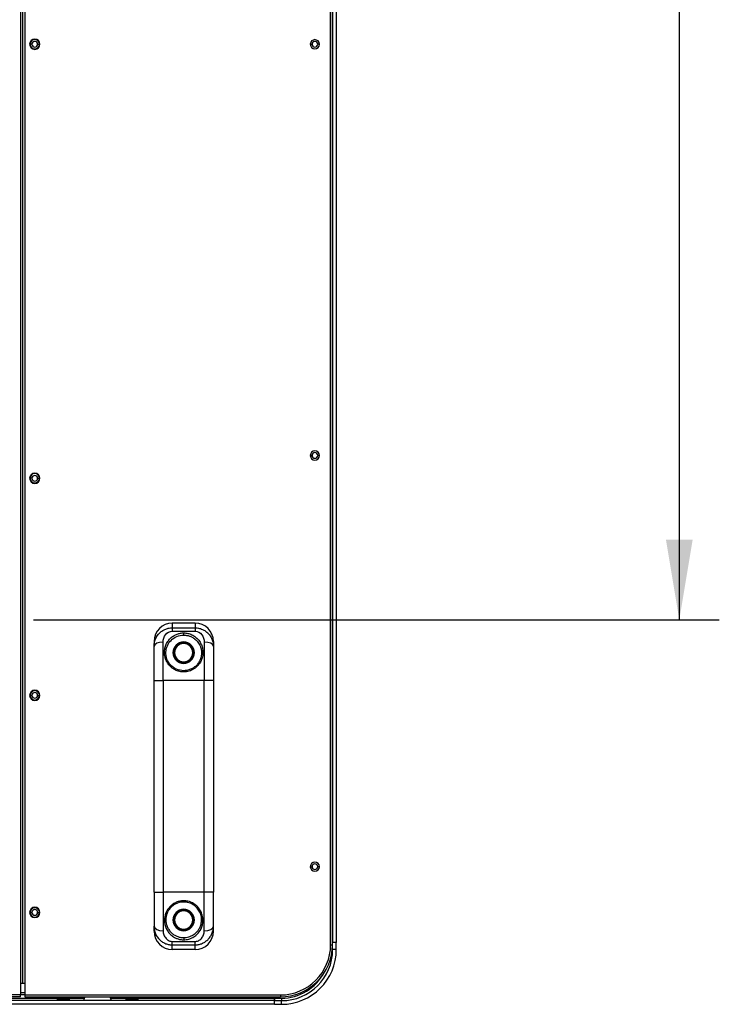
# Model space of a CAD drawing. Extents: x 33 to 789, y 177 to 487.
# Drawn here: x 758 to 789, y 203 to 246 of the extents above; entities that cross this region are included whole.
import ezdxf
from ezdxf.enums import TextEntityAlignment as Align

# ---------------------------------------------------------------- set-up
doc = ezdxf.new("R2010")
doc.units = 0
doc.layers.add('1', color=7, linetype='CONTINUOUS')
doc.styles.add('SEACAD_ARIAL_TTF', font='arial.ttf')

# ---------------------------------------------------------------- blocks, each defined once
blk = doc.blocks.new('*U55')
at = {"layer": '1', "color": 27, "linetype": 'CONTINUOUS'}
blk.add_solid([(786.755, 283.958), (786.172, 283.958), (786.755, 287.458)], dxfattribs=at)
at = {"layer": '1', "color": 27, "linetype": 'CONTINUOUS', "extrusion": (0, 0, -1)}
blk.add_solid([(-786.755, 283.958), (-786.755, 287.458), (-787.339, 283.958)], dxfattribs=at)
blk = doc.blocks.new('*U56')
at = {"layer": '1', "color": 27, "linetype": 'CONTINUOUS', "extrusion": (0, 0, -1)}
for points in [[(-786.755, 219.358), (-786.172, 222.858), (-786.755, 222.858)], [(-786.755, 219.358), (-786.755, 222.858), (-787.339, 222.858)]]:
    blk.add_solid(points, dxfattribs=at)
blk = doc.blocks.new('GDIMGGROUP15')
at = {"layer": '1', "color": 27, "linetype": 'CONTINUOUS'}
for p, q in [((758.491, 287.458), (788.505, 287.458)), ((786.755, 287.458), (786.755, 219.358)), ((758.491, 219.358), (788.505, 219.358))]:
    blk.add_line(p, q, dxfattribs=at)
for name in ['*U55', '*U56']:
    blk.add_blockref(name, (0, 0), dxfattribs=at)
at = {"layer": '1', "color": 27, "linetype": 'CONTINUOUS', "style": 'SEACAD_ARIAL_TTF'}
blk.add_text('681,0', height=3.5, rotation=90, dxfattribs=at).set_placement((782.38, 246.456), align=Align.TOP_LEFT)

msp = doc.modelspace()

# ---------------------------------------------------------------- linework, layer by layer
at = {"layer": '1', "color": 7, "linetype": 'CONTINUOUS'}
for p, q in [((758.103, 322.164), (758.103, 202.938)), ((757.923, 321.664), (757.923, 203.438)), ((758.003, 321.664), (758.003, 203.438)), ((771.491, 205.138), (771.491, 319.964)), ((771.571, 205.138), (771.571, 319.964)), ((771.581, 319.864), (771.581, 205.228)), ((771.741, 319.864), (771.741, 205.228)), ((758.418, 244.551), (758.338, 244.551)), ((758.668, 244.551), (758.748, 244.551)), ((770.603, 244.551), (770.678, 244.551)), ((771.003, 244.551), (770.928, 244.551)), ((771.581, 238.635), (771.571, 238.635)), ((771.581, 237.235), (771.571, 237.235)), ((770.603, 226.551), (770.678, 226.551)), ((771.003, 226.551), (770.928, 226.551)), ((758.418, 225.551), (758.338, 225.551)), ((758.668, 225.551), (758.748, 225.551)), ((764.561, 219.212), (764.561, 219.007)), ((765.561, 219.212), (764.561, 219.212)), ((764.561, 219.007), (765.561, 219.007)), ((765.561, 219.212), (765.561, 219.007)), ((764.561, 218.854), (765.561, 218.854)), ((763.761, 218.411), (763.761, 218.193)), ((763.761, 216.698), (763.761, 218.193)), ((764.161, 216.698), (764.161, 218.386)), ((765.961, 218.386), (765.961, 216.698)), ((766.361, 218.411), (766.361, 218.193)), ((766.361, 218.193), (766.361, 216.698)), ((764.593, 217.918), (764.636, 217.918)), ((765.53, 217.918), (765.486, 217.918)), ((763.761, 216.698), (764.161, 216.698)), ((763.761, 207.438), (763.761, 216.698)), ((765.961, 216.698), (764.161, 216.698)), ((764.161, 216.698), (764.161, 207.438)), ((765.961, 207.438), (765.961, 216.698)), ((766.361, 216.698), (765.961, 216.698)), ((766.361, 216.698), (766.361, 207.438)), ((758.418, 216.051), (758.338, 216.051)), ((758.668, 216.051), (758.748, 216.051)), ((771.581, 213.347), (771.571, 213.347)), ((771.581, 211.947), (771.571, 211.947)), ((770.603, 208.551), (770.678, 208.551)), ((771.003, 208.551), (770.928, 208.551)), ((763.761, 207.438), (763.761, 205.943)), ((763.761, 207.438), (764.161, 207.438)), ((765.961, 207.438), (764.161, 207.438)), ((764.161, 207.438), (764.161, 205.75)), ((766.361, 207.438), (765.961, 207.438)), ((765.961, 205.75), (765.961, 207.438)), ((766.361, 205.943), (766.361, 207.438)), ((758.418, 206.551), (758.338, 206.551)), ((758.668, 206.551), (758.748, 206.551)), ((764.636, 206.218), (764.593, 206.218)), ((765.486, 206.218), (765.53, 206.218)), ((771.581, 206.038), (771.571, 206.038)), ((763.761, 205.725), (763.761, 205.943)), ((766.361, 205.725), (766.361, 205.943)), ((764.561, 205.282), (765.561, 205.282)), ((771.571, 205.228), (771.581, 205.228)), ((771.571, 205.228), (771.581, 205.228)), ((771.581, 204.928), (771.581, 205.228)), ((771.741, 205.228), (771.581, 205.228)), ((771.741, 205.228), (771.581, 205.228)), ((771.741, 204.928), (771.741, 205.228)), ((764.561, 205.129), (765.561, 205.129)), ((764.561, 204.924), (764.561, 205.129)), ((765.561, 204.924), (764.561, 204.924)), ((765.561, 204.924), (765.561, 205.129)), ((771.491, 205.138), (771.571, 205.138)), ((771.741, 204.928), (771.581, 204.928)), ((758.003, 203.438), (757.923, 203.438)), ((757.923, 203.438), (757.923, 202.938)), ((758.103, 203.438), (758.003, 203.438)), ((757.923, 203.038), (758.023, 203.038)), ((769.041, 202.688), (573.544, 202.688)), ((757.923, 202.938), (671.473, 202.938)), ((757.923, 202.858), (671.473, 202.858)), ((757.29, 202.798), (760.723, 202.798)), ((758.103, 202.938), (757.923, 202.938)), ((757.923, 202.858), (757.923, 202.938)), ((758.103, 202.938), (758.103, 202.858)), ((758.103, 202.938), (769.291, 202.938)), ((758.103, 202.858), (769.291, 202.858)), ((759.508, 202.728), (759.508, 202.688)), ((760.078, 202.728), (759.508, 202.728)), ((760.078, 202.728), (760.078, 202.688)), ((760.687, 202.688), (760.737, 202.838)), ((761.848, 202.838), (760.737, 202.838)), ((761.898, 202.688), (761.848, 202.838)), ((761.86, 202.798), (769.041, 202.798)), ((762.508, 202.688), (762.508, 202.728)), ((763.078, 202.728), (762.508, 202.728)), ((763.078, 202.688), (763.078, 202.728)), ((769.041, 202.798), (769.341, 202.798)), ((769.041, 202.798), (769.041, 202.688)), ((769.041, 202.688), (769.041, 202.798)), ((769.041, 202.528), (769.041, 202.688)), ((769.041, 202.528), (769.041, 202.688)), ((769.041, 202.688), (769.341, 202.688)), ((769.291, 202.938), (769.291, 202.858)), ((769.341, 202.798), (769.341, 202.688)), ((769.341, 202.528), (769.341, 202.688)), ((769.041, 202.528), (573.544, 202.528)), ((769.041, 202.528), (769.341, 202.528))]:
    msp.add_line(p, q, dxfattribs=at)
for centre, radius, start, end in [((758.543, 244.551), 0.225, 0, 180), ((758.543, 244.551), 0.225, 180, 0), ((758.543, 244.551), 0.205, 0, 180), ((758.543, 244.551), 0.205, 180, 0), ((758.543, 244.551), 0.125, 0, 180), ((758.543, 244.551), 0.125, 180, 0), ((770.803, 244.551), 0.2, 0, 180), ((770.803, 244.551), 0.2, 180, 0), ((770.803, 244.551), 0.125, 0, 180), ((770.803, 244.551), 0.125, 180, 0), ((770.803, 226.551), 0.2, 0, 180), ((770.803, 226.551), 0.2, 180, 0), ((770.803, 226.551), 0.125, 0, 180), ((770.803, 226.551), 0.125, 180, 0), ((758.543, 225.551), 0.225, 0, 180), ((758.543, 225.551), 0.225, 180, 0), ((758.543, 225.551), 0.205, 0, 180), ((758.543, 225.551), 0.205, 180, 0), ((758.543, 225.551), 0.125, 0, 180), ((758.543, 225.551), 0.125, 180, 0), ((765.061, 217.918), 0.469, 0, 180), ((765.061, 217.918), 0.425, 0, 180), ((765.061, 217.918), 0.4, 90, 270), ((765.061, 217.918), 0.4, 270, 90), ((765.061, 217.918), 0.469, 180, 0), ((765.061, 217.918), 0.425, 180, 0), ((758.543, 216.051), 0.225, 0, 180), ((758.543, 216.051), 0.225, 180, 0), ((758.543, 216.051), 0.205, 0, 180), ((758.543, 216.051), 0.205, 180, 0), ((758.543, 216.051), 0.125, 0, 180), ((758.543, 216.051), 0.125, 180, 0), ((770.803, 208.551), 0.2, 0, 180), ((770.803, 208.551), 0.125, 0, 180), ((770.803, 208.551), 0.2, 180, 0), ((770.803, 208.551), 0.125, 180, 0), ((758.543, 206.551), 0.225, 0, 180), ((758.543, 206.551), 0.225, 180, 0), ((758.543, 206.551), 0.205, 0, 180), ((758.543, 206.551), 0.205, 180, 0), ((758.543, 206.551), 0.125, 0, 180), ((758.543, 206.551), 0.125, 180, 0), ((765.061, 206.218), 0.469, 0, 180), ((765.061, 206.218), 0.425, 0, 180), ((765.061, 206.218), 0.4, 90, 270), ((765.061, 206.218), 0.4, 270, 90), ((765.061, 206.218), 0.469, 180, 0), ((765.061, 206.218), 0.425, 180, 0), ((769.291, 205.138), 2.28, 270, 0), ((769.291, 205.138), 2.2, 270, 0), ((769.341, 204.928), 2.24, 270, 0), ((769.341, 204.928), 2.4, 270, 0), ((769.341, 204.928), 2.13, 270, 331.4278), ((758.023, 203.338), 0.3, 270, 285.4674)]:
    msp.add_arc(centre, radius, start, end, dxfattribs=at)
for centre, major_axis, ratio, start_param, end_param in [((764.561, 218.411), (0, -0.801), 0.99863, 3.141593, 4.712389), ((765.561, 218.411), (0, 0.801), 0.99863, 4.712389, 6.283185), ((764.161, 218.193), (-0.4, 0), 0.482205, 4.712505, 6.282622), ((765.961, 218.193), (0.4, 0), 0.482205, 0, 1.570796), ((764.161, 205.943), (-0.4, 0), 0.482205, 0.000561, 1.570794), ((764.561, 205.725), (0, -0.801), 0.99863, 4.712389, 6.283185), ((765.561, 205.725), (0, -0.801), 0.99863, 0, 1.570796), ((765.961, 205.943), (0.4, 0), 0.482205, 4.712389, 6.283185)]:
    msp.add_ellipse(centre, major_axis=major_axis, ratio=ratio, start_param=start_param, end_param=end_param, dxfattribs=at)
for points, knots in [([(763.761, 218.193), (763.762, 218.218), (763.763, 218.273), (763.78, 218.383), (763.837, 218.569), (763.965, 218.754), (764.135, 218.888), (764.273, 218.957), (764.416, 218.999), (764.513, 219.004), (764.561, 219.007)], [0, 0, 0, 0, 0.060903, 0.132232, 0.265238, 0.526101, 0.656421, 0.774627, 0.888736, 1, 1, 1, 1]), ([(765.561, 219.007), (765.593, 219.006), (765.657, 219.004), (765.753, 218.985), (765.863, 218.95), (765.988, 218.887), (766.114, 218.788), (766.221, 218.662), (766.301, 218.517), (766.342, 218.385), (766.359, 218.276), (766.36, 218.22), (766.361, 218.193)], [0, 0, 0, 0, 0.073819, 0.14882, 0.225189, 0.34323, 0.473363, 0.603108, 0.735123, 0.867948, 0.933521, 1, 1, 1, 1]), ([(764.161, 218.386), (764.161, 218.503), (764.199, 218.618), (764.341, 218.794), (764.448, 218.854), (764.561, 218.854)], [0, 0, 0, 0, 0.5, 0.5, 1, 1, 1, 1]), ([(765.061, 217.077), (765.034, 217.078), (764.978, 217.08), (764.868, 217.097), (764.735, 217.138), (764.587, 217.219), (764.459, 217.327), (764.354, 217.458), (764.276, 217.609), (764.228, 217.773), (764.214, 217.946), (764.234, 218.12), (764.29, 218.288), (764.379, 218.441), (764.495, 218.57), (764.629, 218.669), (764.772, 218.737), (764.894, 218.769), (764.99, 218.782), (765.038, 218.783), (765.061, 218.783)], [0, 0, 0, 0, 0.030006, 0.059853, 0.120075, 0.180412, 0.240894, 0.301867, 0.363714, 0.427218, 0.492868, 0.561086, 0.631637, 0.702362, 0.771299, 0.836111, 0.894801, 0.948907, 0.974467, 1, 1, 1, 1]), ([(765.061, 217.131), (764.847, 217.131), (764.635, 217.224), (764.346, 217.531), (764.273, 217.741), (764.287, 218.136), (764.37, 218.321), (764.645, 218.596), (764.848, 218.688), (765.061, 218.688)], [0, 0, 0, 0, 0.25, 0.25, 0.5, 0.5, 0.75, 0.75, 1, 1, 1, 1]), ([(765.061, 218.783), (765.092, 218.782), (765.155, 218.78), (765.275, 218.759), (765.432, 218.705), (765.592, 218.602), (765.705, 218.486), (765.79, 218.365), (765.859, 218.223), (765.898, 218.062), (765.905, 217.914), (765.892, 217.755), (765.833, 217.562), (765.7, 217.358), (765.518, 217.2), (765.335, 217.117), (765.18, 217.082), (765.101, 217.079), (765.061, 217.077)], [0, 0, 0, 0, 0.033548, 0.067446, 0.13342, 0.215706, 0.284545, 0.324204, 0.392209, 0.472848, 0.518072, 0.564642, 0.655066, 0.742375, 0.828551, 0.914474, 0.957228, 1, 1, 1, 1]), ([(765.061, 218.688), (765.071, 218.688), (765.102, 218.687), (765.155, 218.683), (765.219, 218.673), (765.28, 218.658), (765.339, 218.638), (765.399, 218.613), (765.461, 218.58), (765.525, 218.538), (765.59, 218.485), (765.654, 218.42), (765.716, 218.34), (765.772, 218.241), (765.818, 218.121), (765.845, 217.978), (765.844, 217.818), (765.807, 217.656), (765.736, 217.505), (765.635, 217.372), (765.509, 217.264), (765.363, 217.185), (765.211, 217.14), (765.108, 217.131), (765.061, 217.131)], [0, 0, 0, 0, 0.010975, 0.036325, 0.062178, 0.087464, 0.111401, 0.137292, 0.166036, 0.197894, 0.233344, 0.272349, 0.315701, 0.364423, 0.419584, 0.482339, 0.551084, 0.619552, 0.685748, 0.750944, 0.815666, 0.880325, 0.944982, 1, 1, 1, 1]), ([(765.561, 218.854), (765.674, 218.854), (765.782, 218.794), (765.923, 218.618), (765.961, 218.503), (765.961, 218.386)], [0, 0, 0, 0, 0.5, 0.5, 1, 1, 1, 1]), ([(765.061, 207.058), (765.03, 207.057), (764.974, 207.056), (764.865, 207.038), (764.735, 206.998), (764.587, 206.917), (764.415, 206.773), (764.258, 206.528), (764.196, 206.182), (764.262, 205.896), (764.379, 205.695), (764.48, 205.583), (764.575, 205.506), (764.666, 205.449), (764.78, 205.397), (764.894, 205.367), (764.99, 205.354), (765.038, 205.353), (765.061, 205.352)], [0, 0, 0, 0, 0.034084, 0.059958, 0.120288, 0.180733, 0.241324, 0.363743, 0.492496, 0.630876, 0.701727, 0.770788, 0.808617, 0.844563, 0.894613, 0.948815, 0.974275, 1, 1, 1, 1]), ([(765.061, 207.005), (765.015, 207.003), (764.924, 206.998), (764.797, 206.962), (764.684, 206.912), (764.587, 206.848), (764.491, 206.764), (764.403, 206.656), (764.306, 206.471), (764.268, 206.26), (764.293, 206.052), (764.337, 205.925), (764.387, 205.829), (764.447, 205.74), (764.536, 205.643), (764.66, 205.552), (764.792, 205.491), (764.927, 205.455), (765.017, 205.45), (765.061, 205.448)], [0, 0, 0, 0, 0.054349, 0.105634, 0.153881, 0.199121, 0.241395, 0.303403, 0.363527, 0.491299, 0.559352, 0.629952, 0.665561, 0.701, 0.770297, 0.835474, 0.894451, 0.948405, 1, 1, 1, 1]), ([(765.061, 205.352), (765.098, 205.354), (765.177, 205.357), (765.297, 205.383), (765.444, 205.438), (765.621, 205.552), (765.809, 205.77), (765.897, 206.021), (765.906, 206.239), (765.887, 206.398), (765.828, 206.577), (765.706, 206.772), (765.51, 206.945), (765.279, 207.044), (765.121, 207.055), (765.061, 207.058)], [0, 0, 0, 0, 0.040326, 0.084865, 0.13363, 0.216019, 0.324373, 0.472459, 0.52437, 0.577575, 0.654981, 0.734211, 0.828671, 0.93557, 1, 1, 1, 1]), ([(765.061, 205.448), (765.098, 205.449), (765.172, 205.452), (765.283, 205.477), (765.418, 205.527), (765.58, 205.63), (765.714, 205.782), (765.802, 205.958), (765.847, 206.14), (765.844, 206.35), (765.779, 206.56), (765.657, 206.746), (765.491, 206.888), (765.286, 206.986), (765.139, 206.998), (765.061, 207.005)], [0, 0, 0, 0, 0.042646, 0.087134, 0.13395, 0.216697, 0.325489, 0.393689, 0.474309, 0.56554, 0.655395, 0.738689, 0.828179, 0.90956, 1, 1, 1, 1]), ([(763.761, 205.943), (763.762, 205.917), (763.763, 205.862), (763.78, 205.753), (763.837, 205.567), (763.964, 205.383), (764.133, 205.249), (764.273, 205.178), (764.395, 205.144), (764.491, 205.131), (764.538, 205.129), (764.561, 205.129)], [0, 0, 0, 0, 0.061123, 0.132215, 0.265204, 0.526032, 0.652466, 0.77453, 0.891082, 0.94596, 1, 1, 1, 1]), ([(764.161, 205.75), (764.163, 205.719), (764.166, 205.655), (764.191, 205.565), (764.231, 205.482), (764.283, 205.41), (764.345, 205.353), (764.418, 205.31), (764.492, 205.285), (764.541, 205.283), (764.561, 205.282)], [0, 0, 0, 0, 0.143763, 0.288669, 0.430278, 0.564888, 0.689737, 0.803618, 0.920531, 1, 1, 1, 1]), ([(765.561, 205.129), (765.585, 205.129), (765.631, 205.131), (765.728, 205.144), (765.85, 205.178), (765.989, 205.249), (766.115, 205.349), (766.221, 205.473), (766.301, 205.618), (766.342, 205.751), (766.359, 205.86), (766.36, 205.915), (766.361, 205.943)], [0, 0, 0, 0, 0.053931, 0.10873, 0.22513, 0.34704, 0.473326, 0.60308, 0.735104, 0.867939, 0.934092, 1, 1, 1, 1]), ([(765.561, 205.282), (765.58, 205.283), (765.63, 205.285), (765.704, 205.309), (765.777, 205.353), (765.84, 205.41), (765.892, 205.482), (765.931, 205.565), (765.956, 205.655), (765.96, 205.719), (765.961, 205.75)], [0, 0, 0, 0, 0.073997, 0.196319, 0.310203, 0.43507, 0.569697, 0.711321, 0.856241, 1, 1, 1, 1])]:
    msp.add_open_spline(points, degree=3, knots=knots, dxfattribs=at)
for points in [[(764.561, 219.007), (764.561, 219.001), (764.561, 218.944), (764.561, 218.854)], [(764.561, 205.129), (764.561, 205.135), (764.561, 205.201), (764.561, 205.282)], [(765.561, 205.129), (765.561, 205.135), (765.561, 205.192), (765.561, 205.282)]]:
    msp.add_open_spline(points, degree=3, dxfattribs=at)
for points, weights in [([(765.561, 219.007), (765.561, 219.001), (765.561, 218.944), (765.561, 218.854)], [1.00120302508, 0.990823211491, 1.04761190429, 1.17156910348]), ([(765.061, 218.688), (765.061, 218.689), (765.061, 218.739), (765.061, 218.783)], [1.36883543666, 0.877056809553, 0.877054854454, 1.36882957136]), ([(765.061, 217.131), (765.061, 217.13), (765.061, 217.11), (765.061, 217.077)], [1.36878266888, 1.05248427338, 0.939648547305, 1.03027549064]), ([(765.061, 207.005), (765.061, 207.006), (765.061, 207.025), (765.061, 207.058)], [1.36879464997, 1.05248482886, 0.93964576635, 1.03027746245]), ([(765.061, 205.448), (765.061, 205.447), (765.061, 205.397), (765.061, 205.352)], [1.36878339893, 0.877072304194, 0.877072200356, 1.36878308742])]:
    msp.add_rational_spline(points, weights, degree=3, dxfattribs=at)

# ---------------------------------------------------------------- block references
at = {"layer": '1'}
msp.add_blockref('GDIMGGROUP15', (0, 0), dxfattribs=at)

doc.saveas('drawing.dxf')
